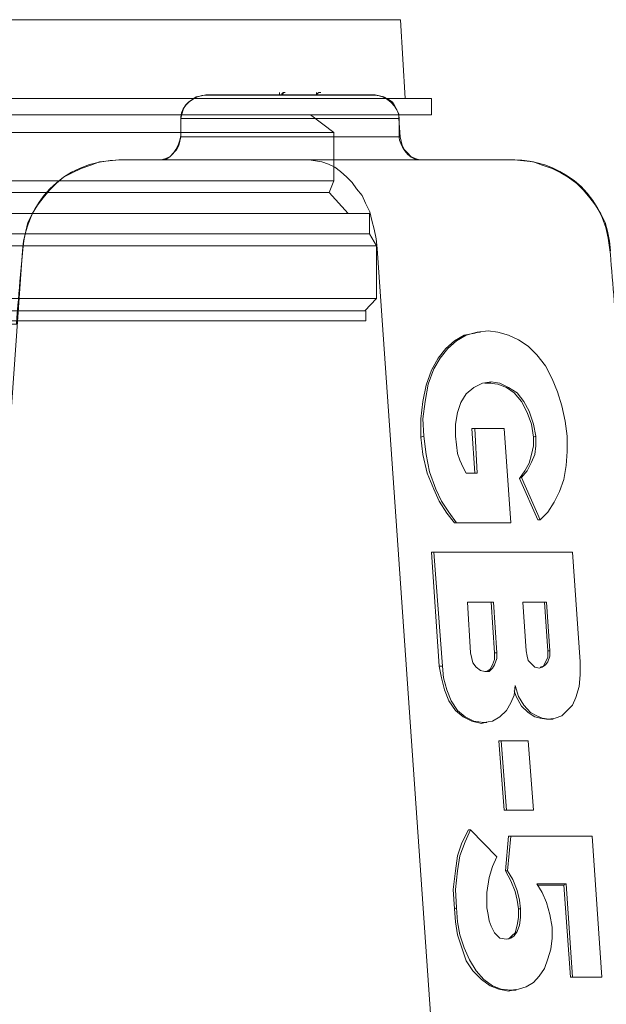
# Model space of a CAD drawing. Units: inches. Extents: x -15.2 to 18.3, y 3.9 to 25.4.
# Drawn here: x -6.2 to -6.1, y 8.1 to 8.2 of the extents above; entities that cross this region are included whole.
import ezdxf

# ---------------------------------------------------------------- set-up
doc = ezdxf.new("R2010")
doc.units = ezdxf.units.IN
doc.header["$MEASUREMENT"] = 0
doc.layers.add('Text', color=7, linetype='Continuous')

# ---------------------------------------------------------------- blocks, each defined once
blk = doc.blocks.new('block 299')
at = {"layer": 'Text', "color": 179, "lineweight": 9, "true_color": 0x231f20}
for points in [[(-6.10655, 8.22003), (-6.11123, 8.22003), (-6.11206, 8.23405), (-6.39607, 8.23405)], [(-6.38973, 8.18229), (-6.1184, 8.18229), (-6.11632, 8.18445), (-6.11632, 8.19383), (-6.11757, 8.19595), (-6.11755, 8.19595), (-6.11755, 8.19959), (-6.12139, 8.19959), (-6.12472, 8.2033), (-6.12389, 8.20541), (-6.12389, 8.21397), (-6.12806, 8.2171), (-6.10655, 8.2171), (-6.10655, 8.22003)], [(-6.38992, 8.18049), (-6.11822, 8.18049), (-6.11822, 8.18227), (-6.38992, 8.18227), (-6.38992, 8.18049)]]:
    blk.add_lwpolyline(points, dxfattribs=at)
blk = doc.blocks.new('block 300')
at = {"layer": 'Text', "color": 179, "lineweight": 9, "true_color": 0x231f20}
for points in [[(-6.11123, 8.22003), (-6.3969, 8.22003), (-6.39607, 8.23405), (-6.11206, 8.23405), (-6.11123, 8.22003)], [(-6.10655, 8.22003), (-6.40158, 8.22003), (-6.40158, 8.2171), (-6.10655, 8.2171), (-6.10655, 8.22003)], [(-6.12389, 8.21397), (-6.38424, 8.21397), (-6.38008, 8.2171), (-6.12806, 8.2171), (-6.12389, 8.21397)], [(-6.12389, 8.21397), (-6.38424, 8.21397), (-6.38424, 8.20541), (-6.12389, 8.20541), (-6.12389, 8.21397)], [(-6.12472, 8.2033), (-6.38341, 8.2033), (-6.38424, 8.20541), (-6.12389, 8.20541), (-6.12472, 8.2033)], [(-6.12472, 8.2033), (-6.38341, 8.2033), (-6.38674, 8.19959), (-6.12139, 8.19959), (-6.12472, 8.2033)], [(-6.11755, 8.19595), (-6.39058, 8.19595), (-6.39058, 8.19959), (-6.11755, 8.19959), (-6.11755, 8.19595)], [(-6.11757, 8.19595), (-6.39057, 8.19595), (-6.39182, 8.19383), (-6.11632, 8.19383), (-6.11757, 8.19595)], [(-6.11632, 8.18445), (-6.39182, 8.18445), (-6.39182, 8.19383), (-6.11632, 8.19383), (-6.11632, 8.18445)], [(-6.11632, 8.18445), (-6.39182, 8.18445), (-6.38973, 8.18229), (-6.1184, 8.18229), (-6.11632, 8.18445)], [(-6.11821, 8.18049), (-6.38992, 8.18049), (-6.38992, 8.18227), (-6.11821, 8.18227), (-6.11821, 8.18049)]]:
    blk.add_lwpolyline(points, dxfattribs=at)
blk = doc.blocks.new('block 298')
at = {"layer": 'Text'}
for name in ['block 299', 'block 300']:
    blk.add_blockref(name, (0, 0), dxfattribs=at)
blk = doc.blocks.new('block 301')
at = {"layer": 'Text', "color": 179, "lineweight": 9, "true_color": 0x231f20}
for points in [[(-6.14666, 8.22071), (-6.14743, 8.22052), (-6.14839, 8.22033), (-6.14897, 8.21994), (-6.14974, 8.21936), (-6.15032, 8.21879), (-6.15071, 8.21801), (-6.1509, 8.21724), (-6.15109, 8.21647)], [(-6.11658, 8.22071), (-6.11658, 8.22071), (-6.11696, 8.22071), (-6.11735, 8.22071), (-6.11793, 8.22071), (-6.11851, 8.22071), (-6.11947, 8.22071), (-6.12024, 8.22071), (-6.1214, 8.22071), (-6.12256, 8.22071), (-6.12391, 8.22071), (-6.12525, 8.22071), (-6.1266, 8.22071), (-6.12815, 8.22071), (-6.12969, 8.22071), (-6.13123, 8.22071), (-6.13278, 8.22071), (-6.13432, 8.22071), (-6.13586, 8.22071), (-6.1374, 8.22071), (-6.13875, 8.22071), (-6.1401, 8.22071), (-6.14126, 8.22071), (-6.14242, 8.22071), (-6.14338, 8.22071), (-6.14435, 8.22071), (-6.14512, 8.22071), (-6.1457, 8.22071), (-6.14627, 8.22071), (-6.14647, 8.22071), (-6.14666, 8.22071)], [(-6.1374, 8.22071), (-6.13335, 8.22071)], [(-6.1374, 8.22071), (-6.1374, 8.22071)], [(-6.13355, 8.2211), (-6.13355, 8.2211), (-6.13355, 8.22071)], [(-6.13335, 8.22071), (-6.13162, 8.22071)], [(-6.13335, 8.22071), (-6.13335, 8.22071)], [(-6.13316, 8.22071), (-6.13316, 8.22091), (-6.13297, 8.22091), (-6.13297, 8.2211), (-6.13278, 8.2211), (-6.13258, 8.2211)], [(-6.13316, 8.22071), (-6.13316, 8.22091), (-6.13297, 8.22091), (-6.13297, 8.2211), (-6.13278, 8.2211), (-6.13258, 8.2211)], [(-6.13297, 8.22071), (-6.13297, 8.22091), (-6.13278, 8.2211)], [(-6.13297, 8.22091), (-6.13297, 8.22091), (-6.13297, 8.2211), (-6.13278, 8.2211), (-6.13258, 8.2211)], [(-6.13162, 8.22071), (-6.12583, 8.22071)], [(-6.13162, 8.22071), (-6.13162, 8.22071)], [(-6.12699, 8.22071), (-6.1268, 8.22091), (-6.1266, 8.2211), (-6.12641, 8.2211), (-6.12622, 8.2211)], [(-6.12699, 8.2211), (-6.12699, 8.2211), (-6.12699, 8.22071)], [(-6.12583, 8.22071), (-6.12583, 8.22071)], [(-6.11234, 8.21647), (-6.11234, 8.21724), (-6.11272, 8.21801), (-6.11311, 8.21879), (-6.11349, 8.21936), (-6.11426, 8.21994), (-6.11503, 8.22033), (-6.11581, 8.22052), (-6.11658, 8.22071)], [(-6.15109, 8.21647), (-6.1509, 8.21647), (-6.15071, 8.21647), (-6.15032, 8.21647), (-6.14974, 8.21647), (-6.14897, 8.21647), (-6.1482, 8.21647), (-6.14724, 8.21647), (-6.14608, 8.21647), (-6.14492, 8.21647), (-6.14357, 8.21647), (-6.14203, 8.21647), (-6.14049, 8.21647), (-6.13895, 8.21647), (-6.13721, 8.21647), (-6.13567, 8.21647), (-6.13393, 8.21647), (-6.132, 8.21647), (-6.13027, 8.21647), (-6.12853, 8.21647), (-6.1268, 8.21647), (-6.12506, 8.21647), (-6.12352, 8.21647), (-6.12198, 8.21647), (-6.12043, 8.21647), (-6.11908, 8.21647), (-6.11773, 8.21647), (-6.11658, 8.21647), (-6.11561, 8.21647), (-6.11465, 8.21647), (-6.11388, 8.21647), (-6.1133, 8.21647), (-6.11272, 8.21647), (-6.11253, 8.21647), (-6.11234, 8.21647)], [(-6.15109, 8.21647), (-6.15109, 8.21319)], [(-6.11214, 8.21319), (-6.11234, 8.21647)], [(-6.15109, 8.21319), (-6.15129, 8.21242), (-6.15148, 8.21165), (-6.15187, 8.21088), (-6.15244, 8.2103), (-6.15302, 8.20972), (-6.15379, 8.20934), (-6.15457, 8.20914), (-6.15553, 8.20914)], [(-6.11214, 8.21319), (-6.11214, 8.21319), (-6.11234, 8.21319), (-6.11272, 8.21319), (-6.11311, 8.21319), (-6.11368, 8.21319), (-6.11446, 8.21319), (-6.11542, 8.21319), (-6.11658, 8.21319), (-6.11773, 8.21319), (-6.11908, 8.21319), (-6.12043, 8.21319), (-6.12198, 8.21319), (-6.12352, 8.21319), (-6.12506, 8.21319), (-6.1268, 8.21319), (-6.12853, 8.21319), (-6.13027, 8.21319), (-6.132, 8.21319), (-6.13393, 8.21319), (-6.13567, 8.21319), (-6.1374, 8.21319), (-6.13895, 8.21319), (-6.14068, 8.21319), (-6.14222, 8.21319), (-6.14357, 8.21319), (-6.14492, 8.21319), (-6.14627, 8.21319), (-6.14724, 8.21319), (-6.1482, 8.21319), (-6.14917, 8.21319), (-6.14994, 8.21319), (-6.15032, 8.21319), (-6.1509, 8.21319), (-6.15109, 8.21319)], [(-6.1079, 8.20914), (-6.10867, 8.20914), (-6.10944, 8.20934), (-6.11021, 8.20972), (-6.11079, 8.2103), (-6.11137, 8.21088), (-6.11176, 8.21165), (-6.11195, 8.21242), (-6.11214, 8.21319)], [(-6.17925, 8.19295), (-6.17905, 8.19468), (-6.17867, 8.19642), (-6.17828, 8.19796), (-6.17751, 8.1995), (-6.17655, 8.20104), (-6.17558, 8.20239), (-6.17443, 8.20374), (-6.17327, 8.2049), (-6.17192, 8.20606), (-6.17038, 8.20683), (-6.16883, 8.2076), (-6.1671, 8.20818), (-6.16556, 8.20876), (-6.16382, 8.20895), (-6.16209, 8.20914)], [(-6.12834, 8.20914), (-6.16209, 8.20914)], [(-6.09189, 8.20914), (-6.12834, 8.20914)], [(-6.12834, 8.20914), (-6.12718, 8.20895), (-6.12603, 8.20876), (-6.12487, 8.20837), (-6.12371, 8.20779), (-6.12275, 8.20702), (-6.12159, 8.20606), (-6.12063, 8.20509), (-6.11986, 8.20394), (-6.11889, 8.20278), (-6.11831, 8.20143), (-6.11754, 8.19989), (-6.11716, 8.19835), (-6.11677, 8.1968), (-6.11638, 8.19507), (-6.11619, 8.19333)], [(-6.09189, 8.20914), (-6.09016, 8.20895), (-6.08842, 8.20876), (-6.08688, 8.20818), (-6.08515, 8.2076), (-6.0836, 8.20683), (-6.08225, 8.20606), (-6.08071, 8.2049), (-6.07955, 8.20374), (-6.0784, 8.20239), (-6.07743, 8.20104), (-6.07647, 8.1995), (-6.0757, 8.19796), (-6.07531, 8.19642), (-6.07493, 8.19468), (-6.07473, 8.19295)], [(-6.17925, 8.19295), (-6.18407, 8.12488)], [(-6.09961, 7.95518), (-6.11619, 8.19333)], [(-6.09826, 8.17848), (-6.09884, 8.17829), (-6.10077, 8.17791), (-6.1025, 8.17694), (-6.10404, 8.17559), (-6.10539, 8.17386), (-6.10655, 8.17173), (-6.10751, 8.16903), (-6.10809, 8.16614), (-6.10848, 8.16306), (-6.10848, 8.15978)], [(-6.09652, 8.17868), (-6.09845, 8.17848), (-6.10038, 8.17791), (-6.10212, 8.17694), (-6.10366, 8.17559), (-6.10501, 8.17386), (-6.10616, 8.17193), (-6.10713, 8.16923), (-6.10771, 8.16614), (-6.10809, 8.16306), (-6.1079, 8.15997)], [(-6.09787, 8.17848), (-6.09826, 8.17848)], [(-6.08245, 8.15997), (-6.08283, 8.16267), (-6.08341, 8.16537), (-6.08418, 8.16788), (-6.08515, 8.17019), (-6.0863, 8.17251), (-6.08785, 8.17443), (-6.08939, 8.17598), (-6.09112, 8.17713), (-6.09286, 8.17791), (-6.09479, 8.17848), (-6.09652, 8.17868)], [(-6.09652, 8.17868), (-6.09652, 8.17868)], [(-6.10231, 8.15997), (-6.10231, 8.16209), (-6.10192, 8.16421), (-6.10134, 8.16595), (-6.10038, 8.16749), (-6.09903, 8.16865), (-6.09749, 8.16942), (-6.09594, 8.16961)], [(-6.0971, 8.16942), (-6.09633, 8.16942)], [(-6.09594, 8.16961), (-6.09633, 8.16942)], [(-6.09633, 8.16942), (-6.09479, 8.16923), (-6.09324, 8.16865), (-6.09189, 8.16769), (-6.09055, 8.16614), (-6.08958, 8.16421), (-6.08881, 8.16209), (-6.08842, 8.15978)], [(-6.09594, 8.16961), (-6.0944, 8.16942), (-6.09286, 8.16865), (-6.09132, 8.16769), (-6.09016, 8.16614), (-6.0892, 8.16441), (-6.08842, 8.16209), (-6.08804, 8.15997)], [(-6.09884, 8.16132), (-6.09942, 8.16132)], [(-6.09942, 8.16132), (-6.09884, 8.15342)], [(-6.09363, 8.16132), (-6.09884, 8.16132)], [(-6.09884, 8.16132), (-6.09845, 8.15342)], [(-6.09247, 8.14455), (-6.09363, 8.16132)], [(-6.1079, 8.15997), (-6.10848, 8.15978)], [(-6.10848, 8.15978), (-6.10809, 8.15669), (-6.10732, 8.15342), (-6.10616, 8.15052), (-6.1052, 8.1484), (-6.10385, 8.14628), (-6.1025, 8.14455)], [(-6.1079, 8.15997), (-6.10751, 8.15669), (-6.10694, 8.15361), (-6.10578, 8.15052), (-6.10481, 8.1484), (-6.10346, 8.14647), (-6.10212, 8.14455)], [(-6.10038, 8.15342), (-6.10096, 8.15438), (-6.10154, 8.15573), (-6.10192, 8.15689), (-6.10212, 8.15843), (-6.10231, 8.15997)], [(-6.08842, 8.15978), (-6.08842, 8.15824), (-6.08881, 8.15669), (-6.0892, 8.15515), (-6.08997, 8.1538), (-6.09093, 8.15245)], [(-6.08804, 8.15997), (-6.08804, 8.15824), (-6.08823, 8.15669), (-6.08881, 8.15534), (-6.08958, 8.1538), (-6.09055, 8.15264)], [(-6.08804, 8.15997), (-6.08842, 8.15978)], [(-6.08727, 8.14512), (-6.08592, 8.14647), (-6.08476, 8.14821), (-6.0838, 8.15014), (-6.08302, 8.15226), (-6.08264, 8.15477), (-6.08245, 8.15727), (-6.08245, 8.15997)], [(-6.09845, 8.15342), (-6.10038, 8.15342)], [(-6.09055, 8.15264), (-6.09093, 8.15245)], [(-6.09093, 8.15245), (-6.08765, 8.14512)], [(-6.09055, 8.15264), (-6.08727, 8.14512)], [(-6.08727, 8.14512), (-6.08765, 8.14512)], [(-6.10212, 8.14455), (-6.1025, 8.14455)], [(-6.1025, 8.14455), (-6.09286, 8.14455)], [(-6.10212, 8.14455), (-6.09247, 8.14455)], [(-6.09247, 8.14455), (-6.09286, 8.14455)], [(-6.10616, 8.13934), (-6.10655, 8.13934)], [(-6.10655, 8.13934), (-6.1052, 8.11909)], [(-6.08148, 8.13934), (-6.10616, 8.13934)], [(-6.10616, 8.13934), (-6.10462, 8.11909)], [(-6.08013, 8.11986), (-6.08148, 8.13934)], [(-6.09594, 8.13047), (-6.10019, 8.13047)], [(-6.10019, 8.13047), (-6.09961, 8.12141)], [(-6.09556, 8.13047), (-6.10019, 8.13047)], [(-6.09556, 8.13047), (-6.09594, 8.13047)], [(-6.09537, 8.12141), (-6.09594, 8.13047)], [(-6.09498, 8.12141), (-6.09556, 8.13047)], [(-6.0865, 8.13047), (-6.09035, 8.13047)], [(-6.09035, 8.13047), (-6.08977, 8.12179)], [(-6.08611, 8.13047), (-6.09035, 8.13047)], [(-6.08611, 8.13047), (-6.0865, 8.13047)], [(-6.08592, 8.12179), (-6.0865, 8.13047)], [(-6.08553, 8.12179), (-6.08611, 8.13047)], [(-6.09961, 8.12141), (-6.09942, 8.12044), (-6.09922, 8.11967), (-6.09864, 8.1189), (-6.09787, 8.11832), (-6.0971, 8.11813)], [(-6.0971, 8.11813), (-6.09633, 8.11813), (-6.09575, 8.11871), (-6.09537, 8.11928), (-6.09498, 8.12044), (-6.09498, 8.12141)], [(-6.09672, 8.11813), (-6.09614, 8.11851), (-6.09575, 8.11928), (-6.09537, 8.12025), (-6.09537, 8.12141)], [(-6.09498, 8.12141), (-6.09537, 8.12141)], [(-6.08977, 8.12179), (-6.08958, 8.12083), (-6.08939, 8.12006), (-6.08881, 8.11948), (-6.08823, 8.1189), (-6.08746, 8.11871)], [(-6.08746, 8.11871), (-6.08688, 8.1189), (-6.0863, 8.11928), (-6.08592, 8.11986), (-6.08553, 8.12083), (-6.08553, 8.12179)], [(-6.08727, 8.1189), (-6.08669, 8.11909), (-6.0863, 8.11986), (-6.08592, 8.12063), (-6.08592, 8.12179)], [(-6.08553, 8.12179), (-6.08592, 8.12179)], [(-6.10462, 8.11909), (-6.1052, 8.11909)], [(-6.1052, 8.11909), (-6.10481, 8.11697), (-6.10424, 8.11485), (-6.10346, 8.11292), (-6.10231, 8.11119), (-6.10096, 8.11003), (-6.09942, 8.10926), (-6.09768, 8.10887)], [(-6.10462, 8.11909), (-6.10443, 8.11697), (-6.10385, 8.11485), (-6.10308, 8.11292), (-6.10192, 8.11119), (-6.10057, 8.11003), (-6.09903, 8.10926), (-6.09729, 8.10906)], [(-6.08572, 8.10964), (-6.08457, 8.10984), (-6.08341, 8.11022), (-6.08245, 8.11119), (-6.08148, 8.11215), (-6.0809, 8.1135), (-6.08033, 8.11543), (-6.08013, 8.11755), (-6.08013, 8.11986)], [(-6.09729, 8.10906), (-6.09575, 8.10926), (-6.0944, 8.11003), (-6.09324, 8.11119), (-6.09247, 8.11254), (-6.09189, 8.11389), (-6.0917, 8.11562)], [(-6.0917, 8.11562), (-6.09112, 8.11369), (-6.09016, 8.11215), (-6.089, 8.1108), (-6.08785, 8.11022), (-6.08688, 8.10984), (-6.08572, 8.10964)], [(-6.09189, 8.11466), (-6.09151, 8.11369), (-6.09055, 8.11196), (-6.08939, 8.1108), (-6.08823, 8.11003), (-6.08727, 8.10984), (-6.08611, 8.10964)], [(-6.09729, 8.10906), (-6.09768, 8.10887)], [(-6.09768, 8.10887), (-6.0971, 8.10906)], [(-6.0971, 8.10906), (-6.09672, 8.10906)], [(-6.08572, 8.10964), (-6.08611, 8.10964)], [(-6.08611, 8.10964), (-6.08553, 8.10964)], [(-6.08553, 8.10964), (-6.08495, 8.10964)], [(-6.09421, 8.10579), (-6.09459, 8.10579)], [(-6.09459, 8.10579), (-6.09363, 8.09344)], [(-6.08939, 8.10579), (-6.09421, 8.10579)], [(-6.09421, 8.10579), (-6.09324, 8.09344)], [(-6.08842, 8.09344), (-6.08939, 8.10579)], [(-6.09324, 8.09344), (-6.09363, 8.09344)], [(-6.09363, 8.09344), (-6.08881, 8.09344)], [(-6.09324, 8.09344), (-6.08842, 8.09344)], [(-6.08842, 8.09344), (-6.08881, 8.09344)], [(-6.09999, 8.08997), (-6.10115, 8.08766), (-6.10192, 8.08535), (-6.10231, 8.08265), (-6.10269, 8.07937), (-6.1025, 8.0759)], [(-6.09961, 8.08997), (-6.10057, 8.08785), (-6.10154, 8.08535), (-6.10192, 8.08265), (-6.10231, 8.07937), (-6.10212, 8.07609)], [(-6.09961, 8.08997), (-6.09999, 8.08997)], [(-6.09498, 8.08515), (-6.09961, 8.08997)], [(-6.09286, 8.08882), (-6.09344, 8.08265)], [(-6.09247, 8.08882), (-6.09305, 8.08265)], [(-6.09247, 8.08882), (-6.09286, 8.08882)], [(-6.07801, 8.08882), (-6.09247, 8.08882)], [(-6.07628, 8.06375), (-6.07801, 8.08882)], [(-6.09672, 8.07609), (-6.09672, 8.07879), (-6.09633, 8.08149), (-6.09575, 8.08342), (-6.09498, 8.08515)], [(-6.09305, 8.08265), (-6.09344, 8.08265)], [(-6.09344, 8.08265), (-6.09247, 8.08091), (-6.0917, 8.07898), (-6.09132, 8.07744), (-6.09112, 8.0759)], [(-6.09305, 8.08265), (-6.09209, 8.0811), (-6.09132, 8.07918), (-6.09093, 8.07744), (-6.09074, 8.0759)], [(-6.08515, 8.07262), (-6.08553, 8.07493), (-6.08611, 8.07705), (-6.08688, 8.07879), (-6.08785, 8.08033)], [(-6.08785, 8.08033), (-6.08264, 8.08033)], [(-6.08765, 8.08014), (-6.08302, 8.08014)], [(-6.08264, 8.08033), (-6.08302, 8.08014)], [(-6.08302, 8.08014), (-6.08187, 8.06375)], [(-6.08264, 8.08033), (-6.08148, 8.06375)], [(-6.10212, 8.07609), (-6.1025, 8.0759)], [(-6.1025, 8.0759), (-6.10231, 8.07358), (-6.10192, 8.07127), (-6.10115, 8.06896), (-6.10038, 8.06664), (-6.09922, 8.06491), (-6.09768, 8.06336), (-6.09614, 8.06221), (-6.09459, 8.06163), (-6.09286, 8.06124)], [(-6.10212, 8.07609), (-6.10192, 8.07358), (-6.10154, 8.07127), (-6.10077, 8.06896), (-6.0998, 8.06683), (-6.09864, 8.06491), (-6.09729, 8.06336), (-6.09575, 8.06221), (-6.09421, 8.06163), (-6.09247, 8.06143)], [(-6.09324, 8.0705), (-6.0944, 8.07069), (-6.09537, 8.07165), (-6.09594, 8.07281), (-6.09633, 8.07378), (-6.09652, 8.07493), (-6.09672, 8.07609)], [(-6.09074, 8.0759), (-6.09074, 8.07435), (-6.09093, 8.073), (-6.09132, 8.07185), (-6.09189, 8.07108), (-6.09247, 8.07069), (-6.09324, 8.0705)], [(-6.09112, 8.0759), (-6.09112, 8.07435), (-6.09132, 8.073), (-6.0917, 8.07165), (-6.09228, 8.07108), (-6.09286, 8.0705)], [(-6.09074, 8.0759), (-6.09112, 8.0759)], [(-6.09247, 8.06143), (-6.09112, 8.06163), (-6.08977, 8.06201), (-6.08842, 8.06278), (-6.08746, 8.06394), (-6.0865, 8.06529), (-6.08592, 8.06703), (-6.08534, 8.06876), (-6.08515, 8.07069), (-6.08515, 8.07262)], [(-6.08148, 8.06375), (-6.08187, 8.06375)], [(-6.08187, 8.06375), (-6.07666, 8.06375)], [(-6.08148, 8.06375), (-6.07628, 8.06375)], [(-6.07628, 8.06375), (-6.07666, 8.06375)], [(-6.09247, 8.06143), (-6.09286, 8.06124)], [(-6.09286, 8.06124), (-6.09209, 8.06143)], [(-6.09209, 8.06143), (-6.09151, 8.06143)]]:
    blk.add_lwpolyline(points, dxfattribs=at)
blk = doc.blocks.new('block 294')
at = {"layer": 'Text', "color": 179, "lineweight": 9, "true_color": 0x231f20}
blk.add_open_spline([(-6.7611, 7.68865), (-6.75794, 7.68865), (-6.75479, 7.68707), (-6.75446, 7.68359), (-6.75396, 7.67854), (-6.75347, 7.67449), (-6.75323, 7.67167), (-6.75298, 7.66885), (-6.74979, 7.66529), (-6.74612, 7.66529), (-6.74244, 7.66529), (-6.67903, 7.66529), (-6.67645, 7.66529), (-6.67387, 7.66529), (-6.67044, 7.66921), (-6.67044, 7.67363), (-6.67044, 7.67805), (-6.67044, 7.67952), (-6.67044, 7.68185), (-6.67044, 7.68418), (-6.66762, 7.68847), (-6.66308, 7.68847), (-6.65476, 7.68847), (-6.62405, 7.68848), (-6.62041, 7.68848), (-6.61678, 7.68848), (-6.61314, 7.68477), (-6.61314, 7.6809), (-6.61314, 7.67703), (-6.61314, 7.67564), (-6.61314, 7.67277), (-6.61314, 7.66991), (-6.6102, 7.66535), (-6.60587, 7.66535), (-6.60587, 7.66535), (-6.52744, 7.66535), (-6.52744, 7.66535), (-6.52311, 7.66535), (-6.52017, 7.66991), (-6.52017, 7.67277), (-6.52017, 7.67564), (-6.52017, 7.67703), (-6.52017, 7.6809), (-6.52017, 7.68477), (-6.51653, 7.68848), (-6.51289, 7.68848), (-6.50926, 7.68848), (-6.47854, 7.68847), (-6.47023, 7.68847), (-6.46569, 7.68847), (-6.46287, 7.68418), (-6.46287, 7.68185), (-6.46287, 7.67952), (-6.46287, 7.67805), (-6.46287, 7.67363), (-6.46287, 7.66921), (-6.45943, 7.66529), (-6.45686, 7.66529), (-6.45428, 7.66529), (-6.39087, 7.66529), (-6.38719, 7.66529), (-6.38351, 7.66529), (-6.38032, 7.66885), (-6.38008, 7.67167), (-6.37983, 7.67449), (-6.37934, 7.67854), (-6.37885, 7.68359), (-6.37851, 7.68707), (-6.37537, 7.68865), (-6.3722, 7.68865), (-6.3722, 7.68865), (-6.31448, 7.68854), (-6.31448, 7.68854), (-6.31163, 7.68854), (-6.30925, 7.68563), (-6.30905, 7.68417), (-6.30885, 7.68271), (-6.30789, 7.67404), (-6.30786, 7.67238), (-6.30779, 7.66894), (-6.30481, 7.66536), (-6.30157, 7.66536), (-6.29832, 7.66536), (-6.23694, 7.66536), (-6.2325, 7.66536), (-6.22806, 7.66536), (-6.22522, 7.66934), (-6.22522, 7.67238), (-6.22522, 7.67543), (-6.22515, 7.67755), (-6.22508, 7.68165), (-6.22502, 7.68576), (-6.22031, 7.68854), (-6.21793, 7.68854), (-6.21555, 7.68854), (-6.18211, 7.68854), (-6.18111, 7.68854), (-6.18012, 7.68854), (-6.17979, 7.68821), (-6.17972, 7.68775), (-6.17966, 7.68728), (-6.17946, 7.68245), (-6.17938, 7.68073), (-6.17899, 7.67266), (-6.16941, 7.66506), (-6.16466, 7.66506), (-6.15991, 7.66506), (-6.09725, 7.66506), (-6.09061, 7.66506), (-6.08396, 7.66506), (-6.07518, 7.67242), (-6.07471, 7.6812), (-6.07423, 7.68998), (-6.07257, 7.71135), (-6.07209, 7.71965), (-6.03198, 7.79632), (-6.02154, 7.87963), (-6.02154, 7.92282), (-6.02154, 7.93255), (-6.02154, 7.93896), (-6.02154, 7.9449), (-6.02154, 8.00684), (-6.05455, 8.05575), (-6.05455, 8.05575), (-6.05455, 8.05575), (-6.05455, 8.05931), (-6.05455, 8.05931), (-6.05455, 8.05931), (-6.05307, 8.05931), (-6.05307, 8.05931), (-6.05307, 8.05931), (-6.05307, 8.06037), (-6.05307, 8.06037), (-6.05307, 8.06037), (-6.05043, 8.06037), (-6.05043, 8.06037), (-6.05043, 8.06037), (-6.05043, 8.06608), (-6.05043, 8.06608), (-6.05043, 8.06608), (-6.04461, 8.06608), (-6.04461, 8.06608), (-6.04461, 8.06608), (-6.04461, 8.12076), (-6.04461, 8.12076), (-6.04461, 8.12076), (-6.05032, 8.12076), (-6.05032, 8.12076), (-6.05032, 8.12076), (-6.05032, 8.12658), (-6.05032, 8.12658), (-6.05032, 8.12658), (-6.05328, 8.12658), (-6.05328, 8.12658), (-6.05328, 8.12658), (-6.05328, 8.12742), (-6.05328, 8.12742), (-6.05328, 8.12742), (-6.05476, 8.12742), (-6.05476, 8.12742), (-6.05476, 8.12742), (-6.05476, 8.17071), (-6.05476, 8.17357), (-6.05476, 8.17642), (-6.05804, 8.18023), (-6.06196, 8.18023), (-6.06587, 8.18023), (-6.0738, 8.18023), (-6.0738, 8.18023), (-6.0738, 8.18023), (-6.07447, 8.1889), (-6.07486, 8.19313), (-6.07592, 8.20456), (-6.08501, 8.2091), (-6.09178, 8.2091), (-6.09855, 8.2091), (-6.10659, 8.2091), (-6.1087, 8.2091), (-6.11082, 8.2091), (-6.1123, 8.21206), (-6.1123, 8.21312), (-6.1123, 8.21418), (-6.1123, 8.21481), (-6.1123, 8.21661), (-6.1123, 8.21841), (-6.11463, 8.22063), (-6.11664, 8.22063), (-6.11865, 8.22063), (-6.14456, 8.22063), (-6.14657, 8.22063), (-6.14858, 8.22063), (-6.15112, 8.21873), (-6.15112, 8.21672), (-6.15112, 8.21556), (-6.15112, 8.2145), (-6.15112, 8.21355), (-6.15112, 8.21259), (-6.15228, 8.2091), (-6.1545, 8.2091), (-6.15672, 8.2091), (-6.15757, 8.2091), (-6.16159, 8.2091), (-6.1729, 8.2091), (-6.17851, 8.20054), (-6.17914, 8.19377), (-6.17978, 8.187), (-6.18031, 8.17991), (-6.18031, 8.17991), (-6.18031, 8.17991), (-6.38041, 8.17991), (-6.38041, 8.17991), (-6.38041, 8.17991), (-6.42399, 8.20688), (-6.42547, 8.20794), (-6.42695, 8.209), (-6.42822, 8.209), (-6.4297, 8.209), (-6.43118, 8.209), (-6.45053, 8.209), (-6.45519, 8.209), (-6.45984, 8.209), (-6.4628, 8.20572), (-6.4628, 8.20233), (-6.4628, 8.19895), (-6.4628, 8.19641), (-6.4628, 8.19334), (-6.4628, 8.19028), (-6.46513, 8.18605), (-6.46904, 8.18605), (-6.47296, 8.18605), (-6.50828, 8.18605), (-6.51315, 8.18605), (-6.51801, 8.18605), (-6.52023, 8.19028), (-6.52023, 8.19313), (-6.52023, 8.19599), (-6.52023, 8.19758), (-6.52023, 8.20159), (-6.52023, 8.20582), (-6.52362, 8.2091), (-6.52753, 8.2091), (-6.52753, 8.2091), (-6.60582, 8.2091), (-6.60582, 8.2091), (-6.60973, 8.2091), (-6.61312, 8.20582), (-6.61312, 8.20159), (-6.61312, 8.19758), (-6.61312, 8.19599), (-6.61312, 8.19313), (-6.61312, 8.19028), (-6.61534, 8.18605), (-6.6202, 8.18605), (-6.62507, 8.18605), (-6.66039, 8.18605), (-6.66431, 8.18605), (-6.66822, 8.18605), (-6.67055, 8.19028), (-6.67055, 8.19334), (-6.67055, 8.19641), (-6.67055, 8.19895), (-6.67055, 8.20233), (-6.67055, 8.20572), (-6.67351, 8.209), (-6.67816, 8.209), (-6.68282, 8.209), (-6.70217, 8.209), (-6.70365, 8.209), (-6.70513, 8.209), (-6.7064, 8.209), (-6.70788, 8.20794), (-6.70936, 8.20688), (-6.75294, 8.17991), (-6.75294, 8.17991), (-6.75294, 8.17991), (-6.95304, 8.17991), (-6.95304, 8.17991), (-6.95304, 8.17991), (-6.95357, 8.187), (-6.95421, 8.19377), (-6.95484, 8.20054), (-6.96045, 8.2091), (-6.97176, 8.2091), (-6.97578, 8.2091), (-6.97663, 8.2091), (-6.97885, 8.2091), (-6.98107, 8.2091), (-6.98223, 8.21259), (-6.98223, 8.21355), (-6.98223, 8.2145), (-6.98223, 8.21556), (-6.98223, 8.21672), (-6.98223, 8.21873), (-6.98477, 8.22063), (-6.98678, 8.22063), (-6.98879, 8.22063), (-7.0147, 8.22063), (-7.01671, 8.22063), (-7.01872, 8.22063), (-7.02105, 8.21841), (-7.02105, 8.21661), (-7.02105, 8.21481), (-7.02105, 8.21418), (-7.02105, 8.21312), (-7.02105, 8.21206), (-7.02253, 8.2091), (-7.02465, 8.2091), (-7.02676, 8.2091), (-7.0348, 8.2091), (-7.04157, 8.2091), (-7.04834, 8.2091), (-7.05743, 8.20456), (-7.05849, 8.19313), (-7.05888, 8.1889), (-7.05955, 8.18023), (-7.05955, 8.18023), (-7.05955, 8.18023), (-7.06748, 8.18023), (-7.07139, 8.18023), (-7.07531, 8.18023), (-7.07859, 8.17642), (-7.07859, 8.17357), (-7.07859, 8.17071), (-7.07859, 8.1504), (-7.07859, 8.1504), (-7.07859, 8.1504), (-7.08007, 8.1504), (-7.08007, 8.1504), (-7.08007, 8.1504), (-7.08007, 8.14956), (-7.08007, 8.14956), (-7.08007, 8.14956), (-7.08303, 8.14956), (-7.08303, 8.14956), (-7.08303, 8.14956), (-7.08303, 8.14374), (-7.08303, 8.14374), (-7.08303, 8.14374), (-7.08874, 8.14374), (-7.08874, 8.14374), (-7.08874, 8.14374), (-7.08874, 8.08906), (-7.08874, 8.08906), (-7.08874, 8.08906), (-7.08292, 8.08906), (-7.08292, 8.08906), (-7.08292, 8.08906), (-7.08292, 8.08335), (-7.08292, 8.08335), (-7.08292, 8.08335), (-7.08028, 8.08335), (-7.08028, 8.08335), (-7.08028, 8.08335), (-7.08028, 8.08229), (-7.08028, 8.08229), (-7.08028, 8.08229), (-7.0788, 8.08229), (-7.0788, 8.08229), (-7.0788, 8.08229), (-7.0788, 8.05575), (-7.0788, 8.05575), (-7.0788, 8.05575), (-7.11181, 8.00684), (-7.11181, 7.9449), (-7.11181, 7.93896), (-7.11181, 7.93255), (-7.11181, 7.92282), (-7.11181, 7.87963), (-7.10137, 7.79632), (-7.06126, 7.71965), (-7.06078, 7.71135), (-7.05912, 7.68998), (-7.05864, 7.6812), (-7.05817, 7.67242), (-7.04939, 7.66506), (-7.04274, 7.66506), (-7.0361, 7.66506), (-6.97344, 7.66506), (-6.96869, 7.66506), (-6.96394, 7.66506), (-6.95436, 7.67266), (-6.95397, 7.68073), (-6.95389, 7.68245), (-6.95369, 7.68728), (-6.95363, 7.68775), (-6.95356, 7.68821), (-6.95323, 7.68854), (-6.95224, 7.68854), (-6.95124, 7.68854), (-6.9178, 7.68854), (-6.91542, 7.68854), (-6.91303, 7.68854), (-6.90833, 7.68576), (-6.90827, 7.68165), (-6.9082, 7.67755), (-6.90813, 7.67543), (-6.90813, 7.67238), (-6.90813, 7.66934), (-6.90529, 7.66536), (-6.90085, 7.66536), (-6.89641, 7.66536), (-6.83503, 7.66536), (-6.83178, 7.66536), (-6.82854, 7.66536), (-6.82556, 7.66894), (-6.82549, 7.67238), (-6.82546, 7.67404), (-6.8245, 7.68271), (-6.8243, 7.68417), (-6.8241, 7.68563), (-6.82172, 7.68854), (-6.81887, 7.68854), (-6.81887, 7.68854), (-6.7611, 7.68865), (-6.7611, 7.68865)], degree=3, knots=[0, 0, 0, 0, 1, 1, 1, 2, 2, 2, 3, 3, 3, 4, 4, 4, 5, 5, 5, 6, 6, 6, 7, 7, 7, 8, 8, 8, 9, 9, 9, 10, 10, 10, 11, 11, 11, 12, 12, 12, 13, 13, 13, 14, 14, 14, 15, 15, 15, 16, 16, 16, 17, 17, 17, 18, 18, 18, 19, 19, 19, 20, 20, 20, 21, 21, 21, 22, 22, 22, 23, 23, 23, 24, 24, 24, 25, 25, 25, 26, 26, 26, 27, 27, 27, 28, 28, 28, 29, 29, 29, 30, 30, 30, 31, 31, 31, 32, 32, 32, 33, 33, 33, 34, 34, 34, 35, 35, 35, 36, 36, 36, 37, 37, 37, 38, 38, 38, 39, 39, 39, 40, 40, 40, 41, 41, 41, 42, 42, 42, 43, 43, 43, 44, 44, 44, 45, 45, 45, 46, 46, 46, 47, 47, 47, 48, 48, 48, 49, 49, 49, 50, 50, 50, 51, 51, 51, 52, 52, 52, 53, 53, 53, 54, 54, 54, 55, 55, 55, 56, 56, 56, 57, 57, 57, 58, 58, 58, 59, 59, 59, 60, 60, 60, 61, 61, 61, 62, 62, 62, 63, 63, 63, 64, 64, 64, 65, 65, 65, 66, 66, 66, 67, 67, 67, 68, 68, 68, 69, 69, 69, 70, 70, 70, 71, 71, 71, 72, 72, 72, 73, 73, 73, 74, 74, 74, 75, 75, 75, 76, 76, 76, 77, 77, 77, 78, 78, 78, 79, 79, 79, 80, 80, 80, 81, 81, 81, 82, 82, 82, 83, 83, 83, 84, 84, 84, 85, 85, 85, 86, 86, 86, 87, 87, 87, 88, 88, 88, 89, 89, 89, 90, 90, 90, 91, 91, 91, 92, 92, 92, 93, 93, 93, 94, 94, 94, 95, 95, 95, 96, 96, 96, 97, 97, 97, 98, 98, 98, 99, 99, 99, 100, 100, 100, 101, 101, 101, 102, 102, 102, 103, 103, 103, 104, 104, 104, 105, 105, 105, 106, 106, 106, 107, 107, 107, 108, 108, 108, 109, 109, 109, 110, 110, 110, 111, 111, 111, 112, 112, 112, 113, 113, 113, 114, 114, 114, 115, 115, 115, 116, 116, 116, 117, 117, 117, 118, 118, 118, 119, 119, 119, 120, 120, 120, 121, 121, 121, 122, 122, 122, 123, 123, 123, 124, 124, 124, 125, 125, 125, 126, 126, 126, 127, 127, 127, 128, 128, 128, 129, 129, 129, 130, 130, 130, 131, 131, 131, 132, 132, 132, 133, 133, 133, 134, 134, 134, 135, 135, 135, 136, 136, 136, 137, 137, 137, 138, 138, 138, 138], dxfattribs=at)
at = {"layer": 'Text'}
for name in ['block 298', 'block 301']:
    blk.add_blockref(name, (0, 0), dxfattribs=at)
blk = doc.blocks.new('block 293')
at = {"layer": 'Text'}
blk.add_blockref('block 294', (0, 0), dxfattribs=at)
blk = doc.blocks.new('block 292')
at = {"layer": 'Text'}
blk.add_blockref('block 293', (0, 0), dxfattribs=at)

msp = doc.modelspace()

# ---------------------------------------------------------------- block references
at = {"layer": 'Text'}
msp.add_blockref('block 292', (0, 0), dxfattribs=at)

doc.saveas('drawing.dxf')
